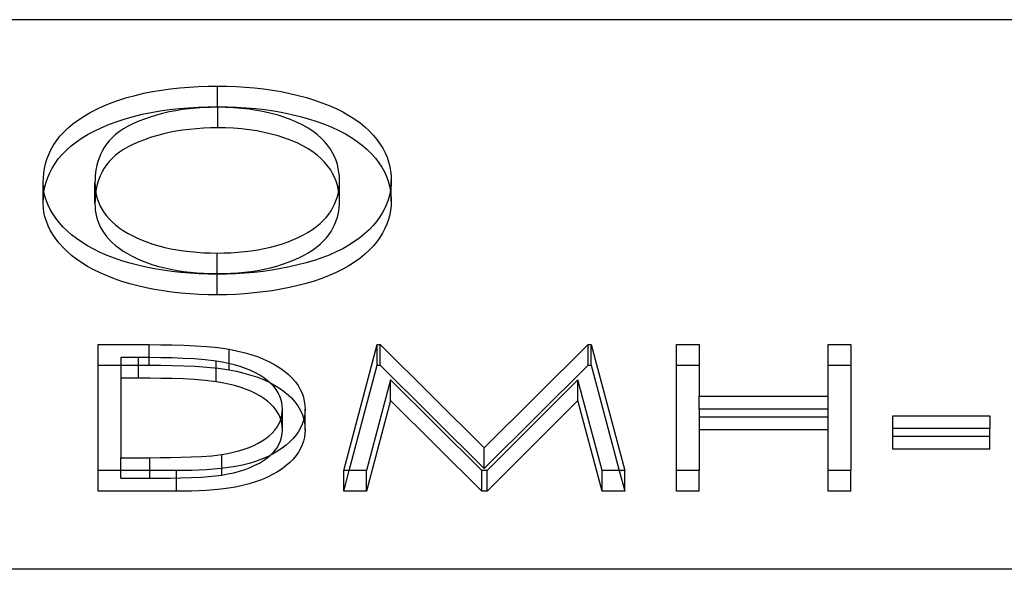
# Model space of a CAD drawing. Units: millimetres. Extents: x -12 to 40, y -4.6 to 4.6.
# Drawn here: x 6.1 to 10.2, y 2.3 to 4.6 of the extents above; entities that cross this region are included whole.
import ezdxf

# ---------------------------------------------------------------- set-up
doc = ezdxf.new("R2010")
doc.units = ezdxf.units.MM
doc.layers.add('MAIN-1', color=7, linetype='Continuous')
doc.layers.add('MAIN-2', color=7, linetype='Continuous')

msp = doc.modelspace()

# ---------------------------------------------------------------- linework, layer by layer
at = {"layer": 'MAIN-1'}
for p, q in [((40, 4.6188), (0, 4.6188)), ((6.5821, 4.3009), (6.618, 4.3095)), ((6.618, 4.3095), (6.6548, 4.3169)), ((6.6548, 4.3169), (6.6925, 4.3232)), ((6.6925, 4.3232), (6.7309, 4.3284)), ((6.7309, 4.3284), (6.7697, 4.3326)), ((6.7697, 4.3326), (6.8089, 4.3358)), ((6.8089, 4.3358), (6.8484, 4.3381)), ((6.8484, 4.3381), (6.8881, 4.3392)), ((6.8881, 4.3392), (6.9278, 4.3398)), ((6.9278, 4.3398), (6.9669, 4.3393)), ((6.9278, 4.2532), (6.9278, 4.3398)), ((6.9669, 4.3393), (7.0059, 4.3381)), ((7.0059, 4.3381), (7.0447, 4.3358)), ((7.0447, 4.3358), (7.0831, 4.3324)), ((7.0831, 4.3324), (7.1213, 4.3281)), ((7.1213, 4.3281), (7.1588, 4.3228)), ((7.1588, 4.3228), (7.1958, 4.3165)), ((7.1958, 4.3165), (7.232, 4.3092)), ((7.232, 4.3092), (7.2673, 4.3007)), ((6.4509, 4.2563), (6.4816, 4.2689)), ((6.4816, 4.2689), (6.5138, 4.2806)), ((6.5138, 4.2806), (6.5473, 4.2913)), ((6.5473, 4.2913), (6.5821, 4.3009)), ((7.2673, 4.3007), (7.3016, 4.2914)), ((7.3016, 4.2914), (7.3349, 4.2812)), ((7.3349, 4.2812), (7.367, 4.27)), ((7.367, 4.27), (7.3976, 4.2579)), ((6.3677, 4.2137), (6.3938, 4.2287)), ((6.3938, 4.2287), (6.4215, 4.2429)), ((6.4215, 4.2429), (6.4509, 4.2563)), ((6.5754, 4.2125), (6.6118, 4.2215)), ((6.6118, 4.2215), (6.6493, 4.2293)), ((6.6493, 4.2293), (6.6877, 4.2359)), ((6.6975, 4.2248), (6.6712, 4.2176)), ((6.6877, 4.2359), (6.7268, 4.2413)), ((6.7246, 4.2311), (6.6975, 4.2248)), ((6.7526, 4.2364), (6.7246, 4.2311)), ((6.7268, 4.2413), (6.7664, 4.2457)), ((6.7812, 4.2409), (6.7526, 4.2364)), ((6.7664, 4.2457), (6.8064, 4.2491)), ((6.8102, 4.2445), (6.7812, 4.2409)), ((6.8064, 4.2491), (6.8468, 4.2514)), ((6.8396, 4.2474), (6.8102, 4.2445)), ((6.8693, 4.2494), (6.8396, 4.2474)), ((6.8468, 4.2514), (6.8872, 4.2526)), ((6.8991, 4.2505), (6.8693, 4.2494)), ((6.8872, 4.2526), (6.9278, 4.2532)), ((6.929, 4.2509), (6.8991, 4.2505)), ((6.9278, 4.2532), (6.968, 4.2527)), ((6.9623, 4.2503), (6.929, 4.2509)), ((6.9955, 4.249), (6.9623, 4.2503)), ((6.968, 4.2527), (7.008, 4.2514)), ((7.0283, 4.2463), (6.9955, 4.249)), ((7.008, 4.2514), (7.0479, 4.2489)), ((7.0608, 4.2426), (7.0283, 4.2463)), ((7.0479, 4.2489), (7.0874, 4.2454)), ((7.0927, 4.2379), (7.0608, 4.2426)), ((7.0874, 4.2454), (7.1265, 4.2409)), ((7.1238, 4.232), (7.0927, 4.2379)), ((7.154, 4.225), (7.1238, 4.232)), ((7.1265, 4.2409), (7.165, 4.2352)), ((7.1832, 4.217), (7.154, 4.225)), ((7.165, 4.2352), (7.2029, 4.2286)), ((7.2029, 4.2286), (7.2399, 4.2208)), ((7.2399, 4.2208), (7.2759, 4.2119)), ((7.3976, 4.2579), (7.4268, 4.245)), ((7.4268, 4.245), (7.4546, 4.2312)), ((7.4546, 4.2312), (7.4804, 4.2166)), ((6.3006, 4.1645), (6.321, 4.1815)), ((6.321, 4.1815), (6.3435, 4.1979)), ((6.3435, 4.1979), (6.3677, 4.2137)), ((6.4427, 4.1661), (6.4737, 4.1792)), ((6.4737, 4.1792), (6.5062, 4.1914)), ((6.5062, 4.1914), (6.5401, 4.2025)), ((6.5401, 4.2025), (6.5754, 4.2125)), ((6.5749, 4.1822), (6.5535, 4.1717)), ((6.5974, 4.1921), (6.5749, 4.1822)), ((6.6211, 4.2012), (6.5974, 4.1921)), ((6.6457, 4.2098), (6.6211, 4.2012)), ((6.6712, 4.2176), (6.6457, 4.2098)), ((7.2112, 4.208), (7.1832, 4.217)), ((7.238, 4.1981), (7.2112, 4.208)), ((7.2632, 4.1873), (7.238, 4.1981)), ((7.2869, 4.1756), (7.2632, 4.1873)), ((7.2759, 4.2119), (7.3109, 4.2021)), ((7.3109, 4.2021), (7.3448, 4.1913)), ((7.3448, 4.1913), (7.3773, 4.1795)), ((7.3773, 4.1795), (7.4083, 4.1668)), ((7.4804, 4.2166), (7.5044, 4.2012)), ((7.5044, 4.2012), (7.5268, 4.1851)), ((7.5268, 4.1851), (7.5471, 4.1685)), ((6.2661, 4.1287), (6.2824, 4.1468)), ((6.2824, 4.1468), (6.3006, 4.1645)), ((6.3594, 4.1218), (6.3853, 4.1374)), ((6.3853, 4.1374), (6.4132, 4.1522)), ((6.4132, 4.1522), (6.4427, 4.1661)), ((6.5158, 4.1485), (6.4998, 4.1359)), ((6.5337, 4.1605), (6.5158, 4.1485)), ((6.5535, 4.1717), (6.5337, 4.1605)), ((7.3089, 4.1631), (7.2869, 4.1756)), ((7.3288, 4.1497), (7.3089, 4.1631)), ((7.3471, 4.1358), (7.3288, 4.1497)), ((7.4083, 4.1668), (7.4378, 4.1531)), ((7.4378, 4.1531), (7.4655, 4.1386)), ((7.4655, 4.1386), (7.4912, 4.1232)), ((7.5471, 4.1685), (7.5656, 4.1513)), ((7.5656, 4.1513), (7.5824, 4.1336)), ((6.2389, 4.0914), (6.2516, 4.1102)), ((6.2516, 4.1102), (6.2661, 4.1287)), ((6.313, 4.0885), (6.3352, 4.1055)), ((6.3352, 4.1055), (6.3594, 4.1218)), ((6.4617, 4.0952), (6.4519, 4.0811)), ((6.4729, 4.1091), (6.4617, 4.0952)), ((6.4855, 4.1227), (6.4729, 4.1091)), ((6.4998, 4.1359), (6.4855, 4.1227)), ((7.3635, 4.1214), (7.3471, 4.1358)), ((7.378, 4.1064), (7.3635, 4.1214)), ((7.3908, 4.091), (7.378, 4.1064)), ((7.4912, 4.1232), (7.5152, 4.1071)), ((7.5152, 4.1071), (7.5372, 4.0903)), ((7.5824, 4.1336), (7.5974, 4.1156)), ((7.5974, 4.1156), (7.6106, 4.0972)), ((7.6106, 4.0972), (7.6222, 4.0785)), ((6.2189, 4.0529), (6.228, 4.0723)), ((6.228, 4.0723), (6.2389, 4.0914)), ((6.2753, 4.0526), (6.2931, 4.0709)), ((6.2931, 4.0709), (6.313, 4.0885)), ((6.4435, 4.0667), (6.4364, 4.0522)), ((6.4519, 4.0811), (6.4435, 4.0667)), ((7.4021, 4.0754), (7.3908, 4.091)), ((7.4116, 4.0594), (7.4021, 4.0754)), ((7.4198, 4.0433), (7.4116, 4.0594)), ((7.5372, 4.0903), (7.5571, 4.0729)), ((7.5571, 4.0729), (7.5751, 4.0549)), ((7.5751, 4.0549), (7.5913, 4.0366)), ((7.6222, 4.0785), (7.6321, 4.0597)), ((7.6321, 4.0597), (7.6402, 4.0405)), ((6.2011, 3.994), (6.2055, 4.0137)), ((6.2055, 4.0137), (6.2114, 4.0334)), ((6.2114, 4.0334), (6.2189, 4.0529)), ((6.2334, 3.9955), (6.2455, 4.0149)), ((6.2455, 4.0149), (6.2594, 4.0339)), ((6.2594, 4.0339), (6.2753, 4.0526)), ((6.4256, 4.0227), (6.4216, 4.0079)), ((6.4304, 4.0375), (6.4256, 4.0227)), ((6.4364, 4.0522), (6.4304, 4.0375)), ((7.4266, 4.027), (7.4198, 4.0433)), ((7.4318, 4.0106), (7.4266, 4.027)), ((7.5913, 4.0366), (7.6056, 4.0178)), ((7.6056, 4.0178), (7.6181, 3.9987)), ((7.6402, 4.0405), (7.6466, 4.0213)), ((7.6466, 4.0213), (7.6517, 4.0019)), ((6.1967, 3.9543), (6.1982, 3.9742)), ((6.1982, 3.9742), (6.2011, 3.994)), ((6.2148, 3.956), (6.2232, 3.9759)), ((6.2232, 3.9759), (6.2334, 3.9955)), ((6.4161, 3.9781), (6.4146, 3.9632)), ((6.4184, 3.993), (6.4161, 3.9781)), ((6.4216, 4.0079), (6.4184, 3.993)), ((7.4356, 3.994), (7.4318, 4.0106)), ((7.4384, 3.9774), (7.4356, 3.994)), ((7.4401, 3.9608), (7.4384, 3.9774)), ((7.6181, 3.9987), (7.629, 3.9794)), ((7.629, 3.9794), (7.6379, 3.9599)), ((7.6517, 4.0019), (7.6551, 3.9825)), ((7.6551, 3.9825), (7.657, 3.9629)), ((6.1959, 3.9345), (6.1967, 3.9543)), ((6.1966, 3.9153), (6.1959, 3.9345)), ((6.2028, 3.9159), (6.208, 3.936)), ((6.208, 3.936), (6.2148, 3.956)), ((6.4138, 3.9482), (6.4132, 3.9332)), ((6.4132, 3.8466), (6.4132, 3.9332)), ((6.4132, 3.9332), (6.4137, 3.9191)), ((6.4146, 3.9632), (6.4138, 3.9482)), ((7.4391, 3.9151), (7.44, 3.9297)), ((7.44, 3.9297), (7.4406, 3.9442)), ((7.4406, 3.9442), (7.4401, 3.9608)), ((7.4406, 3.8576), (7.4406, 3.9442)), ((7.6379, 3.9599), (7.6449, 3.9401)), ((7.6449, 3.9401), (7.6506, 3.9202)), ((7.657, 3.9629), (7.6579, 3.9434)), ((7.6579, 3.9434), (7.657, 3.9239)), ((6.1991, 3.8962), (6.1966, 3.9153)), ((6.2034, 3.8771), (6.1991, 3.8962)), ((6.1992, 3.8957), (6.2028, 3.9159)), ((6.4137, 3.9191), (6.4148, 3.9049)), ((6.4148, 3.9049), (6.4169, 3.8908)), ((6.4169, 3.8908), (6.4201, 3.8767)), ((7.4344, 3.8862), (7.4373, 3.9006)), ((7.4373, 3.9006), (7.4391, 3.9151)), ((7.6506, 3.9202), (7.6545, 3.9002)), ((7.6551, 3.9045), (7.6516, 3.8851)), ((7.657, 3.9239), (7.6551, 3.9045)), ((6.2091, 3.8582), (6.2034, 3.8771)), ((6.2166, 3.8394), (6.2091, 3.8582)), ((6.4132, 3.8466), (6.4137, 3.8325)), ((6.4201, 3.8767), (6.4243, 3.8627)), ((6.4243, 3.8627), (6.4295, 3.8488)), ((6.4295, 3.8488), (6.4357, 3.8349)), ((7.4199, 3.8432), (7.4258, 3.8574)), ((7.4258, 3.8574), (7.4306, 3.8718)), ((7.4306, 3.8718), (7.4344, 3.8862)), ((7.44, 3.8431), (7.4406, 3.8576)), ((7.6465, 3.8658), (7.6399, 3.8466)), ((7.6516, 3.8851), (7.6465, 3.8658)), ((6.2257, 3.8208), (6.2166, 3.8394)), ((6.2366, 3.8024), (6.2257, 3.8208)), ((6.4137, 3.8325), (6.4148, 3.8183)), ((6.4148, 3.8183), (6.4169, 3.8042)), ((6.4357, 3.8349), (6.443, 3.8212)), ((6.443, 3.8212), (6.4517, 3.8078)), ((6.4517, 3.8078), (6.4617, 3.7945)), ((7.3953, 3.8014), (7.4049, 3.8151)), ((7.4049, 3.8151), (7.4131, 3.8291)), ((7.4131, 3.8291), (7.4199, 3.8432)), ((7.4344, 3.7996), (7.4373, 3.814)), ((7.4373, 3.814), (7.4391, 3.8285)), ((7.4391, 3.8285), (7.44, 3.8431)), ((7.6217, 3.8087), (7.6101, 3.7901)), ((7.6317, 3.8275), (7.6217, 3.8087)), ((7.6399, 3.8466), (7.6317, 3.8275)), ((6.2491, 3.7842), (6.2366, 3.8024)), ((6.263, 3.7664), (6.2491, 3.7842)), ((6.2787, 3.7489), (6.263, 3.7664)), ((6.4169, 3.8042), (6.4201, 3.7901)), ((6.4201, 3.7901), (6.4243, 3.7761)), ((6.4243, 3.7761), (6.4295, 3.7622)), ((6.4617, 3.7945), (6.4731, 3.7815)), ((6.4731, 3.7815), (6.4858, 3.7689)), ((6.4858, 3.7689), (6.4999, 3.7566)), ((7.3588, 3.7618), (7.3723, 3.7747)), ((7.3723, 3.7747), (7.3844, 3.7879)), ((7.3844, 3.7879), (7.3953, 3.8014)), ((7.4199, 3.7566), (7.4258, 3.7708)), ((7.4258, 3.7708), (7.4306, 3.7852)), ((7.4306, 3.7852), (7.4344, 3.7996)), ((7.5967, 3.7718), (7.5816, 3.7539)), ((7.6101, 3.7901), (7.5967, 3.7718)), ((6.2959, 3.7318), (6.2787, 3.7489)), ((6.3148, 3.7151), (6.2959, 3.7318)), ((6.4295, 3.7622), (6.4357, 3.7483)), ((6.4357, 3.7483), (6.443, 3.7346)), ((6.443, 3.7346), (6.4517, 3.7212)), ((6.4999, 3.7566), (6.5153, 3.7447)), ((6.5153, 3.7447), (6.5321, 3.7333)), ((6.5321, 3.7333), (6.5502, 3.7224)), ((7.29, 3.7151), (7.3092, 3.726)), ((7.3092, 3.726), (7.3271, 3.7375)), ((7.3271, 3.7375), (7.3437, 3.7494)), ((7.3437, 3.7494), (7.3588, 3.7618)), ((7.3953, 3.7148), (7.4049, 3.7285)), ((7.4049, 3.7285), (7.4131, 3.7425)), ((7.4131, 3.7425), (7.4199, 3.7566)), ((7.5648, 3.7363), (7.5462, 3.7191)), ((7.5816, 3.7539), (7.5648, 3.7363)), ((6.3355, 3.699), (6.3148, 3.7151)), ((6.358, 3.6834), (6.3355, 3.699)), ((6.3824, 3.6686), (6.358, 3.6834)), ((6.4517, 3.7212), (6.4617, 3.7079)), ((6.4617, 3.7079), (6.4731, 3.6949)), ((6.4731, 3.6949), (6.4858, 3.6823)), ((6.4858, 3.6823), (6.4999, 3.67)), ((6.5502, 3.7224), (6.5694, 3.7119)), ((6.5694, 3.7119), (6.5897, 3.702)), ((6.5897, 3.702), (6.611, 3.6927)), ((6.611, 3.6927), (6.6334, 3.684)), ((6.6334, 3.684), (6.6568, 3.676)), ((7.2016, 3.6776), (7.2254, 3.6859)), ((7.2254, 3.6859), (7.2479, 3.6951)), ((7.2479, 3.6951), (7.2695, 3.7048)), ((7.2695, 3.7048), (7.29, 3.7151)), ((7.3588, 3.6752), (7.3723, 3.6881)), ((7.3723, 3.6881), (7.3844, 3.7013)), ((7.3844, 3.7013), (7.3953, 3.7148)), ((7.5036, 3.6865), (7.4796, 3.6712)), ((7.5259, 3.7025), (7.5036, 3.6865)), ((7.5462, 3.7191), (7.5259, 3.7025)), ((6.4083, 3.6545), (6.3824, 3.6686)), ((6.4357, 3.6411), (6.4083, 3.6545)), ((6.4647, 3.6286), (6.4357, 3.6411)), ((6.4999, 3.67), (6.5153, 3.6581)), ((6.5153, 3.6581), (6.5321, 3.6467)), ((6.5321, 3.6467), (6.5502, 3.6358)), ((6.6568, 3.676), (6.6811, 3.6688)), ((6.6811, 3.6688), (6.7063, 3.6622)), ((6.7063, 3.6622), (6.7322, 3.6565)), ((6.7322, 3.6565), (6.7587, 3.6515)), ((6.7587, 3.6515), (6.7858, 3.6474)), ((6.7858, 3.6474), (6.8134, 3.6441)), ((6.8134, 3.6441), (6.8413, 3.6415)), ((6.8413, 3.6415), (6.8694, 3.6398)), ((6.984, 3.6398), (7.0129, 3.6416)), ((7.0129, 3.6416), (7.0414, 3.6442)), ((7.0414, 3.6442), (7.0697, 3.6477)), ((7.0697, 3.6477), (7.0975, 3.652)), ((7.0975, 3.652), (7.1247, 3.6571)), ((7.1247, 3.6571), (7.1511, 3.6631)), ((7.1511, 3.6631), (7.1767, 3.67)), ((7.1767, 3.67), (7.2016, 3.6776)), ((7.3092, 3.6394), (7.3271, 3.6509)), ((7.3271, 3.6509), (7.3437, 3.6628)), ((7.3437, 3.6628), (7.3588, 3.6752)), ((7.4262, 3.6429), (7.3969, 3.63)), ((7.4539, 3.6566), (7.4262, 3.6429)), ((7.4796, 3.6712), (7.4539, 3.6566)), ((6.4951, 3.6169), (6.4647, 3.6286)), ((6.5267, 3.606), (6.4951, 3.6169)), ((6.5595, 3.5961), (6.5267, 3.606)), ((6.5502, 3.6358), (6.5694, 3.6253)), ((6.5694, 3.6253), (6.5897, 3.6154)), ((6.5897, 3.6154), (6.611, 3.6061)), ((6.611, 3.6061), (6.6334, 3.5974)), ((6.8694, 3.6398), (6.8976, 3.6389)), ((6.8976, 3.6389), (6.926, 3.6384)), ((6.926, 3.6384), (6.955, 3.6389)), ((6.926, 3.5518), (6.926, 3.6384)), ((6.955, 3.6389), (6.984, 3.6398)), ((7.2016, 3.591), (7.2254, 3.5993)), ((7.2254, 3.5993), (7.2479, 3.6085)), ((7.2479, 3.6085), (7.2695, 3.6182)), ((7.2695, 3.6182), (7.29, 3.6285)), ((7.29, 3.6285), (7.3092, 3.6394)), ((7.3339, 3.6072), (7.3003, 3.5973)), ((7.3661, 3.6181), (7.3339, 3.6072)), ((7.3969, 3.63), (7.3661, 3.6181)), ((6.5933, 3.5871), (6.5595, 3.5961)), ((6.6281, 3.579), (6.5933, 3.5871)), ((6.6637, 3.5719), (6.6281, 3.579)), ((6.6334, 3.5974), (6.6568, 3.5894)), ((6.6568, 3.5894), (6.6811, 3.5822)), ((6.7, 3.5658), (6.6637, 3.5719)), ((6.6811, 3.5822), (6.7063, 3.5756)), ((6.7369, 3.5606), (6.7, 3.5658)), ((6.7063, 3.5756), (6.7322, 3.5699)), ((6.7322, 3.5699), (6.7587, 3.5649)), ((6.7744, 3.5565), (6.7369, 3.5606)), ((6.7587, 3.5649), (6.7858, 3.5608)), ((6.7858, 3.5608), (6.8134, 3.5575)), ((6.8134, 3.5575), (6.8413, 3.5549)), ((7.0129, 3.555), (7.0414, 3.5576)), ((7.0414, 3.5576), (7.0697, 3.5611)), ((7.0697, 3.5611), (7.0975, 3.5654)), ((7.1198, 3.5613), (7.0818, 3.5571)), ((7.0975, 3.5654), (7.1247, 3.5705)), ((7.1573, 3.5666), (7.1198, 3.5613)), ((7.1247, 3.5705), (7.1511, 3.5765)), ((7.1511, 3.5765), (7.1767, 3.5834)), ((7.1941, 3.5729), (7.1573, 3.5666)), ((7.1767, 3.5834), (7.2016, 3.591)), ((7.2303, 3.5802), (7.1941, 3.5729)), ((7.2657, 3.5883), (7.2303, 3.5802)), ((7.3003, 3.5973), (7.2657, 3.5883)), ((6.8122, 3.5534), (6.7744, 3.5565)), ((6.8503, 3.5512), (6.8122, 3.5534)), ((6.8413, 3.5549), (6.8694, 3.5532)), ((6.8886, 3.5499), (6.8503, 3.5512)), ((6.8694, 3.5532), (6.8976, 3.5523)), ((6.9269, 3.5495), (6.8886, 3.5499)), ((6.8976, 3.5523), (6.926, 3.5518)), ((6.926, 3.5518), (6.955, 3.5523)), ((6.9658, 3.55), (6.9269, 3.5495)), ((6.955, 3.5523), (6.984, 3.5532)), ((7.0047, 3.5514), (6.9658, 3.55)), ((6.984, 3.5532), (7.0129, 3.555)), ((7.0434, 3.5537), (7.0047, 3.5514)), ((7.0818, 3.5571), (7.0434, 3.5537)), ((6.4274, 2.7242), (6.4274, 3.2534)), ((6.4274, 3.2534), (6.6411, 3.2534)), ((6.6411, 3.2534), (6.6895, 3.2531)), ((6.6411, 3.199), (6.6411, 3.2534)), ((6.6895, 3.2531), (6.738, 3.2524)), ((6.738, 3.2524), (6.7864, 3.2511)), ((6.7864, 3.2511), (6.8347, 3.2489)), ((6.8347, 3.2489), (6.8828, 3.2458)), ((6.8828, 3.2458), (6.9304, 3.2411)), ((6.9304, 3.2411), (6.9769, 3.2343)), ((6.9769, 3.2343), (7.0081, 3.2281)), ((6.9769, 3.174), (6.9769, 3.2343)), ((7.0081, 3.2281), (7.0384, 3.2209)), ((7.4585, 2.7242), (7.5983, 3.2534)), ((7.5983, 3.2534), (7.6118, 3.2534)), ((7.5983, 3.1668), (7.5983, 3.2534)), ((7.6118, 3.2534), (8.0488, 2.8192)), ((7.6118, 3.1668), (7.6118, 3.2534)), ((8.0488, 2.8192), (8.4847, 3.2534)), ((8.4847, 3.2534), (8.4984, 3.2534)), ((8.4847, 3.1668), (8.4847, 3.2534)), ((8.4984, 3.2534), (8.639, 2.7242)), ((8.4984, 3.1668), (8.4984, 3.2534)), ((8.8561, 2.7242), (8.8561, 3.2534)), ((8.8561, 3.2534), (8.9511, 3.2534)), ((8.9511, 3.2534), (8.9511, 3.0363)), ((9.4938, 3.0363), (9.4938, 3.2534)), ((9.4938, 3.2534), (9.5888, 3.2534)), ((9.5888, 3.2534), (9.5888, 2.7242)), ((6.5223, 3.1991), (6.5223, 2.7785)), ((6.5967, 3.1991), (6.5223, 3.1991)), ((6.6435, 3.199), (6.5967, 3.1991)), ((6.6903, 3.1984), (6.6435, 3.199)), ((6.737, 3.1973), (6.6903, 3.1984)), ((6.7837, 3.1957), (6.737, 3.1973)), ((6.8302, 3.1933), (6.7837, 3.1957)), ((6.8765, 3.1897), (6.8302, 3.1933)), ((6.922, 3.1843), (6.8765, 3.1897)), ((7.0384, 3.2209), (7.0676, 3.2125)), ((7.0676, 3.2125), (7.0955, 3.2032)), ((7.0955, 3.2032), (7.1218, 3.1928)), ((7.1218, 3.1928), (7.1465, 3.1813)), ((6.4274, 3.1668), (6.5223, 3.1668)), ((6.9483, 3.1798), (6.922, 3.1843)), ((6.9742, 3.1746), (6.9483, 3.1798)), ((6.9991, 3.1684), (6.9742, 3.1746)), ((7.0232, 3.1614), (6.9991, 3.1684)), ((7.046, 3.1535), (7.0232, 3.1614)), ((7.0675, 3.1446), (7.046, 3.1535)), ((7.0877, 3.135), (7.0675, 3.1446)), ((7.1465, 3.1813), (7.1695, 3.1691)), ((7.1695, 3.1691), (7.1904, 3.1559)), ((7.1904, 3.1559), (7.2095, 3.1421)), ((7.4814, 2.7242), (7.5983, 3.1668)), ((7.5983, 3.1668), (7.6118, 3.1668)), ((7.6118, 3.1668), (8.0488, 2.7326)), ((8.0488, 2.7326), (8.4847, 3.1668)), ((8.4847, 3.1668), (8.4984, 3.1668)), ((8.4984, 3.1668), (8.616, 2.7242)), ((8.8561, 3.1668), (8.9511, 3.1668)), ((9.4938, 3.1668), (9.5888, 3.1668)), ((7.1063, 3.1246), (7.0877, 3.135)), ((7.1233, 3.1136), (7.1063, 3.1246)), ((7.1388, 3.102), (7.1233, 3.1136)), ((7.2095, 3.1421), (7.2268, 3.1277)), ((7.2268, 3.1277), (7.2421, 3.1127)), ((7.2421, 3.1127), (7.2553, 3.0973)), ((7.6553, 3.1058), (7.5542, 2.7242)), ((8.0388, 2.7242), (7.6553, 3.1058)), ((8.4423, 3.105), (8.0602, 2.7242)), ((8.5436, 2.7242), (8.4423, 3.105)), ((7.1524, 3.0899), (7.1388, 3.102)), ((7.1483, 3.0938), (7.1743, 3.0796)), ((7.1643, 3.0773), (7.1524, 3.0899)), ((7.1745, 3.0643), (7.1643, 3.0773)), ((7.1743, 3.0796), (7.1976, 3.0643)), ((7.1829, 3.0511), (7.1745, 3.0643)), ((7.1976, 3.0643), (7.2185, 3.0482)), ((7.2553, 3.0973), (7.2665, 3.0815)), ((7.2665, 3.0815), (7.2759, 3.0653)), ((7.2759, 3.0653), (7.2833, 3.0489)), ((7.1896, 3.0375), (7.1829, 3.0511)), ((7.1946, 3.0238), (7.1896, 3.0375)), ((7.1981, 3.01), (7.1946, 3.0238)), ((7.2185, 3.0482), (7.237, 3.0313)), ((7.237, 3.0313), (7.2528, 3.0138)), ((7.2833, 3.0489), (7.2889, 3.0324)), ((7.2889, 3.0324), (7.2928, 3.0157)), ((8.9511, 3.0363), (9.4938, 3.0363)), ((8.9511, 2.982), (8.9511, 3.0363)), ((9.4938, 2.982), (9.4938, 3.0363)), ((7.2001, 2.9961), (7.1981, 3.01)), ((7.2007, 2.9822), (7.2001, 2.9961)), ((7.2001, 2.9693), (7.2007, 2.9822)), ((7.2007, 2.8956), (7.2007, 2.9822)), ((7.2528, 3.0138), (7.266, 2.9957)), ((7.266, 2.9957), (7.2766, 2.9773)), ((7.2928, 3.0157), (7.295, 2.9989)), ((7.295, 2.9989), (7.2957, 2.9821)), ((7.2957, 2.9821), (7.295, 2.9664)), ((8.9511, 2.982), (8.9511, 2.7242)), ((9.4938, 2.982), (8.9511, 2.982)), ((9.4938, 2.7242), (9.4938, 2.982)), ((7.1909, 2.9307), (7.1953, 2.9435)), ((7.1953, 2.9435), (7.1984, 2.9564)), ((7.1984, 2.9564), (7.2001, 2.9693)), ((7.2766, 2.9773), (7.2848, 2.9585)), ((7.2848, 2.9585), (7.2905, 2.9395)), ((7.2929, 2.9506), (7.2894, 2.935)), ((7.295, 2.9664), (7.2929, 2.9506)), ((9.7652, 2.9006), (9.7652, 2.9549)), ((9.7652, 2.9549), (10.1722, 2.9549)), ((10.1722, 2.9549), (10.1722, 2.9006)), ((7.1683, 2.8936), (7.1775, 2.9057)), ((7.1775, 2.9057), (7.185, 2.9181)), ((7.185, 2.9181), (7.1909, 2.9307)), ((7.1999, 2.8799), (7.2007, 2.8956)), ((7.2773, 2.904), (7.2688, 2.8888)), ((7.2842, 2.9194), (7.2773, 2.904)), ((7.2894, 2.935), (7.2842, 2.9194)), ((10.1722, 2.9006), (9.7652, 2.9006)), ((7.1156, 2.8492), (7.1311, 2.8596)), ((7.1311, 2.8596), (7.145, 2.8705)), ((7.145, 2.8705), (7.1574, 2.8819)), ((7.1574, 2.8819), (7.1683, 2.8936)), ((7.1926, 2.8486), (7.1972, 2.8642)), ((7.1972, 2.8642), (7.1999, 2.8799)), ((7.2461, 2.8594), (7.2321, 2.8453)), ((7.2583, 2.874), (7.2461, 2.8594)), ((7.2688, 2.8888), (7.2583, 2.874)), ((7.0175, 2.8074), (7.0395, 2.8142)), ((7.0395, 2.8142), (7.0605, 2.8219)), ((7.0605, 2.8219), (7.0802, 2.8303)), ((7.0802, 2.8303), (7.0986, 2.8394)), ((7.0986, 2.8394), (7.1156, 2.8492)), ((7.1651, 2.8035), (7.1768, 2.8181)), ((7.1768, 2.8181), (7.1858, 2.8332)), ((7.1992, 2.8184), (7.1803, 2.8058)), ((7.1858, 2.8332), (7.1926, 2.8486)), ((7.2164, 2.8316), (7.1992, 2.8184)), ((7.2321, 2.8453), (7.2164, 2.8316)), ((8.0488, 2.7326), (8.0488, 2.8192)), ((6.5223, 2.7242), (6.5223, 2.7785)), ((6.5223, 2.7785), (6.6438, 2.7785)), ((6.6438, 2.7785), (6.6873, 2.7786)), ((6.6438, 2.7242), (6.6438, 2.7785)), ((6.6873, 2.7786), (6.7308, 2.7791)), ((6.7308, 2.7791), (6.7743, 2.78)), ((6.7743, 2.78), (6.8177, 2.7814)), ((6.8177, 2.7814), (6.861, 2.7836)), ((6.861, 2.7836), (6.9041, 2.7867)), ((6.9041, 2.7867), (6.9463, 2.7919)), ((6.9463, 2.7919), (6.9707, 2.7964)), ((6.9463, 2.7335), (6.9463, 2.7919)), ((6.9707, 2.7964), (6.9945, 2.8014)), ((6.9945, 2.8014), (7.0175, 2.8074)), ((7.1136, 2.7723), (7.0882, 2.763)), ((7.1375, 2.7826), (7.1136, 2.7723)), ((7.1598, 2.7938), (7.1375, 2.7826)), ((7.1512, 2.7893), (7.1651, 2.8035)), ((7.1803, 2.8058), (7.1598, 2.7938)), ((6.9124, 2.7301), (6.8812, 2.7278)), ((6.9433, 2.7332), (6.9124, 2.7301)), ((6.9739, 2.7369), (6.9433, 2.7332)), ((7.004, 2.7417), (6.9739, 2.7369)), ((7.0333, 2.7476), (7.004, 2.7417)), ((7.0614, 2.7547), (7.0333, 2.7476)), ((7.0882, 2.763), (7.0614, 2.7547)), ((6.7553, 2.7242), (6.4274, 2.7242)), ((6.7869, 2.7244), (6.7553, 2.7242)), ((6.8184, 2.725), (6.7869, 2.7244)), ((6.8498, 2.7262), (6.8184, 2.725)), ((6.8812, 2.7278), (6.8498, 2.7262)), ((7.5542, 2.7242), (7.4585, 2.7242)), ((8.0602, 2.7242), (8.0388, 2.7242)), ((8.639, 2.7242), (8.5436, 2.7242)), ((8.9511, 2.7242), (8.8561, 2.7242)), ((9.5888, 2.7242), (9.4938, 2.7242)), ((40, 2.3094), (0, 2.3094))]:
    msp.add_line(p, q, dxfattribs=at)
at = {"layer": 'MAIN-2'}
for p, q in [((6.929, 4.1643), (6.929, 4.2509)), ((6.6975, 4.1382), (6.6712, 4.131)), ((6.7246, 4.1445), (6.6975, 4.1382)), ((6.7526, 4.1498), (6.7246, 4.1445)), ((6.7812, 4.1543), (6.7526, 4.1498)), ((6.8102, 4.1579), (6.7812, 4.1543)), ((6.8396, 4.1608), (6.8102, 4.1579)), ((6.8693, 4.1628), (6.8396, 4.1608)), ((6.8991, 4.1639), (6.8693, 4.1628)), ((6.929, 4.1643), (6.8991, 4.1639)), ((6.9623, 4.1637), (6.929, 4.1643)), ((6.9955, 4.1623), (6.9623, 4.1637)), ((7.0283, 4.1597), (6.9955, 4.1623)), ((7.0608, 4.156), (7.0283, 4.1597)), ((7.0927, 4.1513), (7.0608, 4.156)), ((7.1238, 4.1454), (7.0927, 4.1513)), ((7.154, 4.1384), (7.1238, 4.1454)), ((7.1832, 4.1304), (7.154, 4.1384)), ((6.5749, 4.0956), (6.5535, 4.0851)), ((6.5974, 4.1055), (6.5749, 4.0956)), ((6.6211, 4.1146), (6.5974, 4.1055)), ((6.6457, 4.1232), (6.6211, 4.1146)), ((6.6712, 4.131), (6.6457, 4.1232)), ((7.2112, 4.1214), (7.1832, 4.1304)), ((7.238, 4.1115), (7.2112, 4.1214)), ((7.2632, 4.1007), (7.238, 4.1115)), ((7.2869, 4.089), (7.2632, 4.1007)), ((6.5158, 4.0619), (6.4998, 4.0493)), ((6.5337, 4.0739), (6.5158, 4.0619)), ((6.5535, 4.0851), (6.5337, 4.0739)), ((7.3089, 4.0765), (7.2869, 4.089)), ((7.3288, 4.0631), (7.3089, 4.0765)), ((7.3471, 4.0492), (7.3288, 4.0631)), ((6.4729, 4.0225), (6.4617, 4.0086)), ((6.4855, 4.0361), (6.4729, 4.0225)), ((6.4998, 4.0493), (6.4855, 4.0361)), ((7.3635, 4.0347), (7.3471, 4.0492)), ((7.378, 4.0198), (7.3635, 4.0347)), ((7.3908, 4.0044), (7.378, 4.0198)), ((6.4435, 3.9801), (6.4364, 3.9656)), ((6.4519, 3.9945), (6.4435, 3.9801)), ((6.4617, 4.0086), (6.4519, 3.9945)), ((7.4021, 3.9888), (7.3908, 4.0044)), ((7.4116, 3.9728), (7.4021, 3.9888)), ((7.4198, 3.9567), (7.4116, 3.9728)), ((6.1959, 3.8479), (6.1959, 3.9345)), ((6.4256, 3.9361), (6.4216, 3.9213)), ((6.4304, 3.9509), (6.4256, 3.9361)), ((6.4364, 3.9656), (6.4304, 3.9509)), ((7.4266, 3.9404), (7.4198, 3.9567)), ((7.4318, 3.924), (7.4266, 3.9404)), ((7.6579, 3.8568), (7.6579, 3.9434)), ((6.1982, 3.8877), (6.1992, 3.8957)), ((6.4161, 3.8915), (6.4146, 3.8765)), ((6.4184, 3.9064), (6.4161, 3.8915)), ((6.4216, 3.9213), (6.4184, 3.9064)), ((7.4356, 3.9074), (7.4318, 3.924)), ((7.4384, 3.8908), (7.4356, 3.9074)), ((7.4401, 3.8742), (7.4384, 3.8908)), ((7.6545, 3.9002), (7.6555, 3.893)), ((7.6555, 3.893), (7.6563, 3.8858)), ((6.1959, 3.8479), (6.1962, 3.8558)), ((6.1966, 3.8287), (6.1959, 3.8479)), ((6.1962, 3.8558), (6.1965, 3.8638)), ((6.1965, 3.8638), (6.1969, 3.8718)), ((6.1969, 3.8718), (6.1975, 3.8798)), ((6.1975, 3.8798), (6.1982, 3.8877)), ((6.4138, 3.8616), (6.4132, 3.8466)), ((6.4146, 3.8765), (6.4138, 3.8616)), ((7.4406, 3.8576), (7.4401, 3.8742)), ((7.6563, 3.8858), (7.6568, 3.8785)), ((7.6568, 3.8785), (7.6573, 3.8713)), ((7.6579, 3.8568), (7.657, 3.8373)), ((7.6573, 3.8713), (7.6576, 3.8641)), ((7.6576, 3.8641), (7.6579, 3.8568)), ((6.1991, 3.8096), (6.1966, 3.8287)), ((6.2034, 3.7905), (6.1991, 3.8096)), ((7.6551, 3.8179), (7.6516, 3.7985)), ((7.657, 3.8373), (7.6551, 3.8179)), ((6.2091, 3.7716), (6.2034, 3.7905)), ((6.2166, 3.7528), (6.2091, 3.7716)), ((7.6465, 3.7792), (7.6399, 3.76)), ((7.6516, 3.7985), (7.6465, 3.7792)), ((6.2257, 3.7341), (6.2166, 3.7528)), ((6.2366, 3.7158), (6.2257, 3.7341)), ((7.6317, 3.7409), (7.6217, 3.7221)), ((7.6399, 3.76), (7.6317, 3.7409)), ((6.2491, 3.6976), (6.2366, 3.7158)), ((6.263, 3.6798), (6.2491, 3.6976)), ((7.5967, 3.6852), (7.5816, 3.6673)), ((7.6101, 3.7035), (7.5967, 3.6852)), ((7.6217, 3.7221), (7.6101, 3.7035)), ((6.2787, 3.6623), (6.263, 3.6798)), ((6.2959, 3.6452), (6.2787, 3.6623)), ((6.3148, 3.6285), (6.2959, 3.6452)), ((7.5648, 3.6497), (7.5462, 3.6325)), ((7.5816, 3.6673), (7.5648, 3.6497)), ((6.3355, 3.6124), (6.3148, 3.6285)), ((6.358, 3.5968), (6.3355, 3.6124)), ((7.5036, 3.5999), (7.4796, 3.5846)), ((7.5259, 3.6159), (7.5036, 3.5999)), ((7.5462, 3.6325), (7.5259, 3.6159)), ((6.3824, 3.582), (6.358, 3.5968)), ((6.4083, 3.5679), (6.3824, 3.582)), ((6.4357, 3.5545), (6.4083, 3.5679)), ((7.4539, 3.57), (7.4262, 3.5563)), ((7.4796, 3.5846), (7.4539, 3.57)), ((6.4647, 3.542), (6.4357, 3.5545)), ((6.4951, 3.5303), (6.4647, 3.542)), ((6.5267, 3.5194), (6.4951, 3.5303)), ((6.5595, 3.5095), (6.5267, 3.5194)), ((6.9269, 3.4629), (6.9269, 3.5495)), ((7.3339, 3.5206), (7.3003, 3.5106)), ((7.3661, 3.5315), (7.3339, 3.5206)), ((7.3969, 3.5434), (7.3661, 3.5315)), ((7.4262, 3.5563), (7.3969, 3.5434)), ((6.5933, 3.5005), (6.5595, 3.5095)), ((6.6281, 3.4924), (6.5933, 3.5005)), ((6.6637, 3.4853), (6.6281, 3.4924)), ((6.7, 3.4792), (6.6637, 3.4853)), ((6.7369, 3.474), (6.7, 3.4792)), ((7.1198, 3.4747), (7.0818, 3.4705)), ((7.1573, 3.48), (7.1198, 3.4747)), ((7.1941, 3.4863), (7.1573, 3.48)), ((7.2303, 3.4936), (7.1941, 3.4863)), ((7.2657, 3.5017), (7.2303, 3.4936)), ((7.3003, 3.5106), (7.2657, 3.5017)), ((6.7744, 3.4699), (6.7369, 3.474)), ((6.8122, 3.4668), (6.7744, 3.4699)), ((6.8503, 3.4646), (6.8122, 3.4668)), ((6.8886, 3.4633), (6.8503, 3.4646)), ((6.9269, 3.4629), (6.8886, 3.4633)), ((6.9658, 3.4634), (6.9269, 3.4629)), ((7.0047, 3.4648), (6.9658, 3.4634)), ((7.0434, 3.4671), (7.0047, 3.4648)), ((7.0818, 3.4705), (7.0434, 3.4671)), ((6.5967, 3.1125), (6.5967, 3.1991)), ((6.6411, 3.1668), (6.6411, 3.199)), ((6.5223, 3.1668), (6.6411, 3.1668)), ((6.6411, 3.1668), (6.6895, 3.1665)), ((6.6895, 3.1665), (6.738, 3.1658)), ((6.738, 3.1658), (6.7864, 3.1645)), ((6.7864, 3.1645), (6.8347, 3.1623)), ((6.8347, 3.1623), (6.8828, 3.1592)), ((6.8828, 3.1592), (6.9304, 3.1545)), ((6.922, 3.0977), (6.922, 3.1843)), ((6.9304, 3.1545), (6.9769, 3.1477)), ((6.9769, 3.1477), (6.9769, 3.174)), ((6.9769, 3.1477), (7.0085, 3.1414)), ((6.5967, 3.1125), (6.5223, 3.1125)), ((6.6435, 3.1124), (6.5967, 3.1125)), ((6.6903, 3.1118), (6.6435, 3.1124)), ((6.737, 3.1107), (6.6903, 3.1118)), ((6.7837, 3.1091), (6.737, 3.1107)), ((6.8302, 3.1067), (6.7837, 3.1091)), ((6.8765, 3.1031), (6.8302, 3.1067)), ((6.922, 3.0977), (6.8765, 3.1031)), ((7.0085, 3.1414), (7.0392, 3.1341)), ((7.0392, 3.1341), (7.0687, 3.1256)), ((7.0687, 3.1256), (7.0969, 3.1161)), ((7.0969, 3.1161), (7.1235, 3.1054)), ((7.1235, 3.1054), (7.1483, 3.0938)), ((7.6553, 3.0192), (7.6553, 3.1058)), ((8.4423, 3.0184), (8.4423, 3.105)), ((6.9483, 3.0932), (6.922, 3.0977)), ((6.9742, 3.088), (6.9483, 3.0932)), ((6.9991, 3.0818), (6.9742, 3.088)), ((7.0232, 3.0748), (6.9991, 3.0818)), ((7.046, 3.0669), (7.0232, 3.0748)), ((7.0675, 3.058), (7.046, 3.0669)), ((7.0877, 3.0484), (7.0675, 3.058)), ((7.1063, 3.038), (7.0877, 3.0484)), ((7.1233, 3.027), (7.1063, 3.038)), ((7.1388, 3.0154), (7.1233, 3.027)), ((7.1524, 3.0033), (7.1388, 3.0154)), ((7.1643, 2.9907), (7.1524, 3.0033)), ((7.1745, 2.9777), (7.1643, 2.9907)), ((7.2957, 2.8955), (7.2957, 2.9821)), ((7.6553, 3.0192), (7.5542, 2.6376)), ((8.0388, 2.6376), (7.6553, 3.0192)), ((8.4423, 3.0184), (8.0602, 2.6376)), ((8.5436, 2.6376), (8.4423, 3.0184)), ((7.1829, 2.9645), (7.1745, 2.9777)), ((7.1896, 2.9509), (7.1829, 2.9645)), ((7.1946, 2.9372), (7.1896, 2.9509)), ((7.1981, 2.9234), (7.1946, 2.9372)), ((7.2905, 2.9395), (7.2922, 2.9322)), ((8.9511, 2.9497), (9.4938, 2.9497)), ((7.2001, 2.9095), (7.1981, 2.9234)), ((7.2007, 2.8956), (7.2001, 2.9095)), ((7.2922, 2.9322), (7.2935, 2.9249)), ((7.2935, 2.9249), (7.2945, 2.9175)), ((7.2945, 2.9175), (7.2951, 2.9102)), ((7.2957, 2.8955), (7.295, 2.8798)), ((7.2951, 2.9102), (7.2955, 2.9029)), ((7.2955, 2.9029), (7.2957, 2.8955)), ((9.4938, 2.8954), (8.9511, 2.8954)), ((9.7652, 2.814), (9.7652, 2.9006)), ((10.1722, 2.814), (10.1722, 2.9006)), ((7.2929, 2.864), (7.2894, 2.8483)), ((7.295, 2.8798), (7.2929, 2.864)), ((9.7652, 2.8683), (10.1722, 2.8683)), ((7.2773, 2.8174), (7.2688, 2.8022)), ((7.2842, 2.8328), (7.2773, 2.8174)), ((7.2894, 2.8483), (7.2842, 2.8328)), ((10.1722, 2.814), (9.7652, 2.814)), ((7.1217, 2.7665), (7.1373, 2.7776)), ((7.1373, 2.7776), (7.1512, 2.7893)), ((7.2461, 2.7728), (7.2321, 2.7587)), ((7.2583, 2.7874), (7.2461, 2.7728)), ((7.2688, 2.8022), (7.2583, 2.7874)), ((6.9463, 2.7053), (6.9463, 2.7335)), ((7.0437, 2.729), (7.0654, 2.7372)), ((7.0654, 2.7372), (7.0856, 2.7463)), ((7.0856, 2.7463), (7.1045, 2.756)), ((7.1045, 2.756), (7.1217, 2.7665)), ((7.1992, 2.7318), (7.1803, 2.7192)), ((7.2164, 2.745), (7.1992, 2.7318)), ((7.2321, 2.7587), (7.2164, 2.745)), ((6.4274, 2.6376), (6.4274, 2.7242)), ((6.5223, 2.6919), (6.5223, 2.7242)), ((6.5223, 2.6919), (6.6438, 2.6919)), ((6.6438, 2.6919), (6.6438, 2.7242)), ((6.6438, 2.6919), (6.6873, 2.692)), ((6.6873, 2.692), (6.7308, 2.6925)), ((6.7308, 2.6925), (6.7743, 2.6934)), ((6.7553, 2.6376), (6.7553, 2.7242)), ((6.7743, 2.6934), (6.8177, 2.6948)), ((6.8177, 2.6948), (6.861, 2.697)), ((6.861, 2.697), (6.9041, 2.7001)), ((6.9041, 2.7001), (6.9463, 2.7053)), ((6.9463, 2.7053), (6.9719, 2.71)), ((6.9719, 2.71), (6.9968, 2.7154)), ((6.9968, 2.7154), (7.0208, 2.7218)), ((7.0208, 2.7218), (7.0437, 2.729)), ((7.1375, 2.696), (7.1136, 2.6857)), ((7.1598, 2.7072), (7.1375, 2.696)), ((7.1803, 2.7192), (7.1598, 2.7072)), ((7.4585, 2.6376), (7.4585, 2.7242)), ((7.4585, 2.6376), (7.4814, 2.7242)), ((7.5542, 2.6376), (7.5542, 2.7242)), ((8.0388, 2.6376), (8.0388, 2.7242)), ((8.0602, 2.6376), (8.0602, 2.7242)), ((8.5436, 2.6376), (8.5436, 2.7242)), ((8.616, 2.7242), (8.639, 2.6376)), ((8.639, 2.6376), (8.639, 2.7242)), ((8.8561, 2.6376), (8.8561, 2.7242)), ((8.9511, 2.6376), (8.9511, 2.7242)), ((9.4938, 2.6376), (9.4938, 2.7242)), ((9.5888, 2.6376), (9.5888, 2.7242)), ((6.9739, 2.6503), (6.9433, 2.6465)), ((7.004, 2.6551), (6.9739, 2.6503)), ((7.0333, 2.661), (7.004, 2.6551)), ((7.0614, 2.6681), (7.0333, 2.661)), ((7.0882, 2.6764), (7.0614, 2.6681)), ((7.1136, 2.6857), (7.0882, 2.6764)), ((6.7553, 2.6376), (6.4274, 2.6376)), ((6.7869, 2.6378), (6.7553, 2.6376)), ((6.8184, 2.6384), (6.7869, 2.6378)), ((6.8498, 2.6396), (6.8184, 2.6384)), ((6.8812, 2.6412), (6.8498, 2.6396)), ((6.9124, 2.6435), (6.8812, 2.6412)), ((6.9433, 2.6465), (6.9124, 2.6435)), ((7.5542, 2.6376), (7.4585, 2.6376)), ((8.0602, 2.6376), (8.0388, 2.6376)), ((8.639, 2.6376), (8.5436, 2.6376)), ((8.9511, 2.6376), (8.8561, 2.6376)), ((9.5888, 2.6376), (9.4938, 2.6376)), ((40, 2.3094), (0, 2.3094))]:
    msp.add_line(p, q, dxfattribs=at)

doc.saveas('drawing.dxf')
